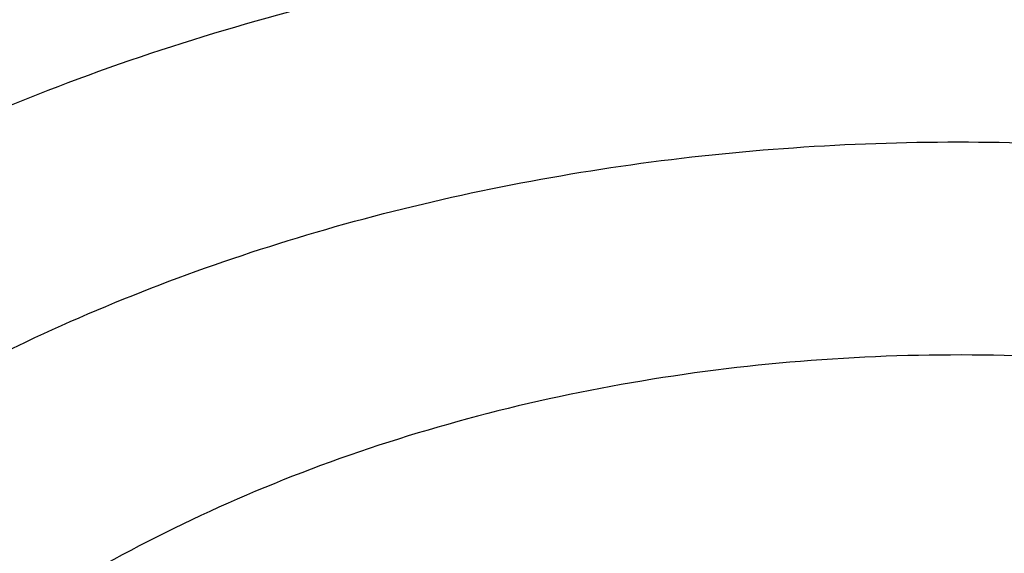
# Model space of a CAD drawing. Units: inches. Extents: x 7.1 to 14.8, y 1.1 to 17.4.
# Drawn here: x 11.1 to 11.1, y 12.5 to 12.5 of the extents above; entities that cross this region are included whole.
import ezdxf

# ---------------------------------------------------------------- set-up
doc = ezdxf.new("R2010")
doc.units = ezdxf.units.IN
doc.header["$LTSCALE"] = 1.21
doc.header["$MEASUREMENT"] = 0
doc.layers.get('0').update_dxf_attribs({"linetype": 'CONTINUOUS'})

msp = doc.modelspace()

# ---------------------------------------------------------------- linework, layer by layer
at = {"color": 9, "linetype": 'CONTINUOUS'}
for points, knots in [([(8.9376923428, 12.4188187683), (8.9376923428, 12.4342468215), (8.9384073521, 12.4651241805), (8.9416225372, 12.5113782556), (8.946977577, 12.5575336016), (8.9544662737, 12.6035392316), (8.9640805645, 12.6493459656), (8.9758100618, 12.694904391), (8.989641663, 12.740165661), (9.0055607735, 12.7850809807), (9.0235495728, 12.8296024093), (9.0435889381, 12.8736817904), (9.0656572271, 12.9172728308), (9.0979149315, 12.9749671043), (9.1432958188, 13.0456610947), (9.2051470724, 13.1273398707), (9.2744068508, 13.2059647679), (9.3507727913, 13.2811993489), (9.4339162599, 13.3527272979), (9.5234799971, 13.4202464918), (9.619080395, 13.4834720264), (9.7203086383, 13.5421367966), (9.8267323318, 13.5959927538), (9.9378971695, 13.6448119361), (10.0533287591, 13.6883874906), (10.1725345517, 13.7265346361), (10.2950059058, 13.7590914755), (10.4202202249, 13.7859197377), (10.5476431706, 13.8069054128), (10.6767309365, 13.8219592755), (10.8069325721, 13.8310172945), (10.937692343, 13.8340409266), (11.0684521128, 13.8310172952), (11.1986537513, 13.8219592729), (11.3277415077, 13.8069054212), (11.4551644876, 13.7859197115), (11.5803786724, 13.7590915551), (11.7028506013, 13.7265343834), (11.8220537676, 13.6883884188), (11.8996127285, 13.6591095771), (11.9376923428, 13.6435636397)], [0, 0, 0, 0, 0.0124254686, 0.0248642204, 0.0373294429, 0.0498341213, 0.0623909559, 0.0750122652, 0.0877099038, 0.1004951995, 0.1133788621, 0.1263709621, 0.1394808405, 0.1527171104, 0.179594068, 0.2070603752, 0.2351559085, 0.2639075246, 0.2933294413, 0.3234238442, 0.3541816457, 0.3855833377, 0.4175998966, 0.4501937073, 0.4833194897, 0.5169252127, 0.5509529957, 0.5853399882, 0.6200192311, 0.6549204998, 0.6899711335, 0.7250968536, 0.7602225736, 0.7952732076, 0.8301744754, 0.8648537223, 0.8992406982, 0.9332685395, 0.966874108, 1, 1, 1, 1]), ([(9.9755989045, 11.1840087467), (9.9217721005, 11.2059834474), (9.8427996447, 11.2418862224), (9.7415703574, 11.2958476183), (9.66903076, 11.3386171085), (9.5995411868, 11.3838546054), (9.5119352342, 11.4467714928), (9.4302106634, 11.514652325), (9.3553269076, 11.5872183858), (9.3034416804, 11.6430589236), (9.2554908039, 11.7006372138), (9.2115886848, 11.7598173333), (9.1718428546, 11.8204571246), (9.1363504027, 11.8824113003), (9.1051985151, 11.9455309459), (9.0784640506, 12.0096640407), (9.0562133228, 12.0746556967), (9.038501817, 12.1403485052), (9.0253739266, 12.2065829062), (9.0168627223, 12.2731976138), (9.0129896649, 12.3400300807), (9.0137645206, 12.4069170361), (9.0191853174, 12.4736950282), (9.0292383545, 12.5402009747), (9.0438982937, 12.6062726994), (9.0631283321, 12.6717494302), (9.0868803705, 12.736472268), (9.115095245, 12.8002846087), (9.1477030799, 12.8630324976), (9.1846234872, 12.9245649009), (9.2257660678, 12.9847342029), (9.2710298048, 13.0433956908), (9.3203066516, 13.1004108384), (9.3917995735, 13.1746779348), (9.4703521902, 13.2444221221), (9.5549935288, 13.3093261843), (9.6223563496, 13.3561487802), (9.6928795234, 13.4005737599), (9.7663966877, 13.4424978519), (9.8427300569, 13.4818199785), (9.9216962643, 13.5184462521), (10.0031054938, 13.5522889599), (10.0867615357, 13.5832669045), (10.1724651596, 13.6113063913), (10.2896569805, 13.6448176736), (10.409595993, 13.6719987425), (10.5315501487, 13.6928381648), (10.6554409719, 13.70950968), (10.7805612917, 13.7196630662), (10.9062156279, 13.7232973732), (11.0320211841, 13.7225700447), (11.1575431793, 13.7153099424), (11.2820885211, 13.7015175967), (11.4049882137, 13.6835022596), (11.5261155633, 13.6591048619), (11.6447509325, 13.628332316), (11.7600687757, 13.5937952988), (11.8446363722, 13.5631614072), (11.899785781, 13.5406467553)], [0, 0, 0, 0, 0.0335615907, 0.0500041051, 0.066205049, 0.0821560971, 0.0978512671, 0.1284518469, 0.1433660279, 0.1580237828, 0.172431525, 0.1865984766, 0.2005367144, 0.2142611749, 0.2277896098, 0.2411424793, 0.2543427811, 0.2674158099, 0.2803888461, 0.2932907763, 0.3061516561, 0.3190022251, 0.331873396, 0.3447957361, 0.3577989633, 0.3709114759, 0.3841599319, 0.3975688906, 0.411160526, 0.4249544099, 0.4389673643, 0.4532133773, 0.4677035732, 0.4824462299, 0.512698709, 0.5282210133, 0.5440020131, 0.5600371312, 0.5763196118, 0.5928406719, 0.6095896548, 0.6265541819, 0.6437203032, 0.6610726454, 0.6785945583, 0.7140690914, 0.7319891986, 0.7500023645, 0.7862182596, 0.8043835013, 0.822556038, 0.8588300587, 0.8768936773, 0.8948781223, 0.9305213683, 0.9481465511, 0.9656137511, 1, 1, 1, 1]), ([(11.899785781, 13.5406467553), (11.9440557389, 13.5225736207), (12.0304926385, 13.483997547), (12.1544411315, 13.4182681788), (12.2705455159, 13.3456904973), (12.3780496044, 13.2667264543), (12.4762533873, 13.1818826035), (12.5503382579, 13.106181145), (12.6042108762, 13.0432144804), (12.6416344786, 12.9952096124), (12.6762955165, 12.9461756306), (12.7081382162, 12.8961908703), (12.7371099624, 12.8453362823), (12.7631633039, 12.7936942004), (12.7862554143, 12.7413483954), (12.8063479719, 12.688383761), (12.8234076749, 12.634886429), (12.8374063617, 12.5809435735), (12.8483205925, 12.5266431361), (12.8561320124, 12.4720737986), (12.8608277821, 12.417324831), (12.8623999939, 12.3624858119), (12.860845795, 12.307646534), (12.8561680107, 12.2528967904), (12.8483745145, 12.1983261615), (12.8374781149, 12.1440239203), (12.8234971432, 12.090078751), (12.8064550058, 12.0365786003), (12.7863798331, 11.9836106491), (12.7633049049, 11.931261033), (12.7372685122, 11.8796146536), (12.7083134511, 11.8287552911), (12.6764871507, 11.778765285), (12.6418421995, 11.7297255954), (12.6044343417, 11.6817145688), (12.5505823968, 11.6187390663), (12.476522287, 11.5430253673), (12.3783463242, 11.458165356), (12.2708677698, 11.3791835204), (12.1547881089, 11.3065870669), (12.0308565455, 11.2408356474), (11.8998735203, 11.1823482012), (11.7626837705, 11.1314979865), (11.6201720576, 11.0886096692), (11.4732578372, 11.0539578574), (11.3228869453, 11.0277645956), (11.1700359657, 11.0101978327), (11.0672623243, 11.0043204275), (11.0157207221, 11.0028413498)], [0, 0, 0, 0, 0.0347023018, 0.0686343274, 0.1017405382, 0.1339825723, 0.1653424729, 0.1958245304, 0.2107480344, 0.2254648543, 0.2399825387, 0.2543102635, 0.2684588198, 0.2824406077, 0.2962695766, 0.3099611404, 0.323532089, 0.3370004596, 0.3503853701, 0.3637068428, 0.3769856049, 0.3902428598, 0.4035000528, 0.4167786299, 0.4300997965, 0.4434842833, 0.4569521171, 0.4705224218, 0.4842132412, 0.4980413727, 0.5120222384, 0.5261697967, 0.5404964565, 0.5550130182, 0.5697286673, 0.5846509618, 0.6151305189, 0.6464878733, 0.6787273785, 0.7118311272, 0.7457610269, 0.7804610439, 0.8158594904, 0.8518712312, 0.8883999108, 0.9253400763, 0.9625792539, 1, 1, 1, 1]), ([(12.2031663918, 12.2119297383), (12.2050824146, 12.2273565082), (12.207792112, 12.2583327676), (12.2084431083, 12.3049594294), (12.2056730733, 12.3515492015), (12.1994894399, 12.3979718359), (12.1899098045, 12.4441017778), (12.1769610776, 12.4898134757), (12.1606795038, 12.5349831706), (12.1411105087, 12.5794889365), (12.118308304, 12.623211068), (12.0923356932, 12.6660322866), (12.0632636628, 12.7078381429), (12.0311717989, 12.7485166481), (11.9961456765, 12.7879608007), (11.9452088312, 12.8392203644), (11.889151501, 12.8870870935), (11.8287209056, 12.9313336654), (11.7640391017, 12.9740299648), (11.6953134791, 13.0126968967), (11.6232155967, 13.0472475467), (11.5476567226, 13.0795519968), (11.4691902254, 13.107403508), (11.3884184766, 13.130776031), (11.3052879373, 13.1513475756), (11.2204169901, 13.1672119616), (11.1343616316, 13.1783642653), (11.0472595656, 13.186383952), (10.9815337623, 13.1887877801), (10.9376923428, 13.1887877808)], [0, 0, 0, 0, 0.0259922372, 0.0519364827, 0.0779022824, 0.1039587782, 0.1301734296, 0.1566108087, 0.1833315182, 0.2103912645, 0.2378401261, 0.2657220061, 0.2940742653, 0.3229275192, 0.3523055721, 0.3822254945, 0.4437057264, 0.4752892836, 0.5074199747, 0.5732490738, 0.6069241597, 0.641066406, 0.7106123324, 0.7459593848, 0.7816321844, 0.8537712996, 0.8901606268, 0.926695752, 1, 1, 1, 1]), ([(12.2014499615, 12.1981102834), (12.2033633869, 12.2135161297), (12.206069412, 12.2444503756), (12.2067195294, 12.2910137972), (12.2039532554, 12.3375403792), (12.1977780127, 12.3839000505), (12.1882113739, 12.4299674263), (12.1752802129, 12.4756171255), (12.1590207253, 12.520725557), (12.1394782749, 12.5651709601), (12.116707, 12.6088337917), (12.0907696188, 12.6515969323), (12.0617370217, 12.6933460878), (12.0296886866, 12.7339694214), (11.9947100727, 12.7733600766), (11.9438423162, 12.8245501179), (11.8878610194, 12.8723519262), (11.8275123884, 12.9165384875), (11.7629183148, 12.9591768789), (11.6942859068, 12.9977913677), (11.6222858126, 13.0322951576), (11.5468294205, 13.0645557941), (11.4684693489, 13.092369531), (11.387807152, 13.1157103545), (11.3047893638, 13.1362539985), (11.220033528, 13.1520968682), (11.1340948873, 13.1632340462), (11.0471109586, 13.1712428563), (10.9814742998, 13.1736434237), (10.9376923428, 13.1736434237)], [0, 0, 0, 0, 0.0259922375, 0.0519364832, 0.0779022829, 0.1039587788, 0.1301734302, 0.1566108092, 0.1833315185, 0.2103912647, 0.2378401261, 0.2657220058, 0.2940742648, 0.3229275185, 0.3523055712, 0.3822254934, 0.4437057249, 0.475289282, 0.507419973, 0.573249072, 0.6069241579, 0.6410664043, 0.7106123308, 0.7459593833, 0.7816321831, 0.8537712987, 0.8901606261, 0.9266957516, 1, 1, 1, 1]), ([(10.6735051132, 12.647687497), (10.7049139477, 12.6568869447), (10.7530931434, 12.6681031242), (10.8184306689, 12.6779460874), (10.8683243989, 12.6828106972), (10.9185831938, 12.6850921147), (10.9689441648, 12.6847790264), (11.0191391182, 12.6818728797), (11.0689020236, 12.6763890884), (11.1179688194, 12.6683566014), (11.166079252, 12.6578178316), (11.212978148, 12.6448283803), (11.2584167821, 12.6294567312), (11.3021542156, 12.6117838158), (11.3439583961, 12.5919026725), (11.3836078847, 12.569917457), (11.4208909796, 12.5459445044), (11.4500067949, 12.524278208), (11.4719026595, 12.5060623006), (11.4925797798, 12.4875301672), (11.5166358904, 12.4633949083), (11.5426115964, 12.432816449), (11.565371613, 12.4009664501), (11.5847903876, 12.3680133158), (11.6007604632, 12.3341311887), (11.6131918325, 12.2995008265), (11.6220133593, 12.264308614), (11.6271737795, 12.2287457146), (11.6286427701, 12.1930067484), (11.6264116097, 12.1572879854), (11.6204936104, 12.1217858005), (11.6109230079, 12.0866932972), (11.597757085, 12.0522042577), (11.5867447297, 12.0299635684), (11.5806962454, 12.0190188437)], [0, 0, 0, 0, 0.0708596372, 0.1068243341, 0.1430165998, 0.179341852, 0.2157038392, 0.2520057774, 0.2881516992, 0.3240477309, 0.3596034085, 0.3947330036, 0.4293568779, 0.4634028688, 0.4968077087, 0.5295184773, 0.561494079, 0.592706727, 0.6080248017, 0.6231485656, 0.6528123842, 0.6817238156, 0.7099216005, 0.7374632413, 0.7644248769, 0.7909003596, 0.8169993815, 0.8428445787, 0.8685676724, 0.8943048622, 0.9201918268, 0.9463587721, 0.9729259529, 1, 1, 1, 1]), ([(10.6914433819, 12.5527765854), (10.7012115396, 12.5556432847), (10.7209430507, 12.5610255541), (10.7610553513, 12.5703866582), (10.8122515702, 12.5794238875), (10.8746682968, 12.5859536393), (10.9271816692, 12.5877778145), (10.9692591235, 12.5870467564), (11.01118499, 12.5848613736), (11.0631337545, 12.5794253834), (11.1243512395, 12.5686093077), (11.1741083097, 12.5560532886), (11.2127756934, 12.5439403592), (11.2501657844, 12.5306422036), (11.2863248928, 12.5153589964), (11.3209843914, 12.4981106701), (11.3539355137, 12.4799418818), (11.3852039346, 12.4599638708), (11.4144908226, 12.4382298171), (11.4417781684, 12.4158821013), (11.4729739298, 12.3862438954), (11.5003966218, 12.3540167663), (11.5195150355, 12.3271848192), (11.5323359686, 12.306753402), (11.5437246707, 12.2858996531), (11.5536532712, 12.2646729703), (11.5620956226, 12.2431240837), (11.569031883, 12.2213056118), (11.5744464948, 12.1992707995), (11.5783231309, 12.1770724744), (11.5806520339, 12.1547650166), (11.5814295286, 12.1324030415), (11.5806527746, 12.1100410037), (11.5783229482, 12.0877335965), (11.574445598, 12.0655354346), (11.5690321201, 12.0435003979), (11.5620963274, 12.0216817323), (11.5536527459, 12.0001332816), (11.5437240693, 11.9789066664), (11.5323364935, 11.9580524088), (11.5195151376, 11.9376209245), (11.5003963085, 11.9107906959), (11.4786425494, 11.8852242769), (11.4545839833, 11.8610902547), (11.4284336075, 11.8374177383), (11.3926977899, 11.8096269656), (11.3458262908, 11.7796885421), (11.29505833, 11.7531401384), (11.2501694837, 11.7341587003), (11.2127809496, 11.7208569207), (11.1936227503, 11.7148599754), (11.1839413037, 11.7120300433)], [0, 0, 0, 0, 0.0175736067, 0.0352960403, 0.0710927519, 0.1072336671, 0.1435485498, 0.1617196908, 0.1798689815, 0.2160096378, 0.2518061294, 0.2870968905, 0.304508612, 0.3217396484, 0.355590379, 0.3721896367, 0.3885537227, 0.4205322002, 0.4361419925, 0.4514914273, 0.4813986939, 0.5102894583, 0.5243794432, 0.5382453734, 0.5519032046, 0.5653715399, 0.5786715848, 0.5918272812, 0.6048646585, 0.6178114423, 0.6306970347, 0.6435517839, 0.6564065192, 0.6692921248, 0.682238941, 0.6952762702, 0.7084319311, 0.7217320566, 0.7352004103, 0.7488581416, 0.7627240845, 0.7768141946, 0.8057048454, 0.8205337631, 0.8356219979, 0.8665721825, 0.898551353, 0.9315070366, 0.965356049, 0.9825878853, 1, 1, 1, 1]), ([(11.1839413037, 11.7120300433), (11.174173146, 11.7091633441), (11.1544416349, 11.7037810746), (11.1143293343, 11.6944199706), (11.0631331153, 11.6853827412), (11.0007163888, 11.6788529895), (10.9482030164, 11.6770288142), (10.9061255621, 11.6777598723), (10.8641996956, 11.6799452552), (10.8122509311, 11.6853812453), (10.751033446, 11.696197321), (10.7012763759, 11.7087533401), (10.6626089921, 11.7208662696), (10.6252189011, 11.7341644252), (10.5890597927, 11.7494476324), (10.5544002941, 11.7666959587), (10.5214491718, 11.7848647469), (10.490180751, 11.8048427579), (10.460893863, 11.8265768116), (10.4336065171, 11.8489245274), (10.4024107558, 11.8785627334), (10.3749880637, 11.9107898625), (10.35586965, 11.9376218095), (10.343048717, 11.9580532267), (10.3316600149, 11.9789069756), (10.3217314143, 12.0001336585), (10.313289063, 12.0216825451), (10.3063528026, 12.0435010169), (10.3009381908, 12.0655358293), (10.2970615546, 12.0877341543), (10.2947326516, 12.1100416121), (10.293955157, 12.1324035872), (10.2947319109, 12.1547656251), (10.2970617374, 12.1770730322), (10.3009390876, 12.1992711942), (10.3063525654, 12.2213062308), (10.3132883582, 12.2431248964), (10.3217319397, 12.2646733471), (10.3316606162, 12.2858999624), (10.3430481921, 12.30675422), (10.355869548, 12.3271857042), (10.374988377, 12.3540159328), (10.3967421361, 12.3795823518), (10.4208007023, 12.4037163741), (10.4469510781, 12.4273888905), (10.4826868956, 12.4551796631), (10.5295583948, 12.4851180867), (10.5803263555, 12.5116664903), (10.6252152018, 12.5306479284), (10.662603736, 12.543949708), (10.6817619352, 12.5499466533), (10.6914433819, 12.5527765854)], [0, 0, 0, 0, 0.0175736067, 0.0352960403, 0.0710927519, 0.1072336671, 0.1435485498, 0.1617196908, 0.1798689815, 0.2160096378, 0.2518061294, 0.2870968905, 0.304508612, 0.3217396484, 0.355590379, 0.3721896367, 0.3885537227, 0.4205322002, 0.4361419925, 0.4514914273, 0.4813986939, 0.5102894583, 0.5243794432, 0.5382453734, 0.5519032046, 0.5653715399, 0.5786715848, 0.5918272812, 0.6048646585, 0.6178114423, 0.6306970347, 0.6435517839, 0.6564065192, 0.6692921248, 0.682238941, 0.6952762702, 0.7084319311, 0.7217320566, 0.7352004103, 0.7488581416, 0.7627240845, 0.7768141946, 0.8057048454, 0.8205337631, 0.8356219979, 0.8665721825, 0.898551353, 0.9315070366, 0.965356049, 0.9825878853, 1, 1, 1, 1]), ([(11.1659997482, 12.5180711127), (11.1580172312, 12.5204091378), (11.1456853401, 12.5230284771), (11.1289659723, 12.524777429), (11.1120031071, 12.5253655134), (11.0950563262, 12.5241965019), (11.0785000996, 12.521271377), (11.0664862697, 12.5182396041), (11.0549486694, 12.5143911996), (11.0439965281, 12.5097622975), (11.0337347529, 12.504396496), (11.0242614393, 12.4983440878), (11.0156674839, 12.4916616219), (11.0080358147, 12.4844113671), (11.0014408751, 12.4766608605), (10.9959481392, 12.4684825767), (10.9916135749, 12.4599537596), (10.9884828267, 12.4511563541), (10.9865901009, 12.4421767374), (10.9859567627, 12.4331049518), (10.9865901009, 12.4240331661), (10.9884828268, 12.4150535495), (10.9916135752, 12.4062561439), (10.9959481386, 12.3977273269), (11.0014408787, 12.3895490432), (11.008035803, 12.3817985372), (11.015667527, 12.3745482752), (11.0242612807, 12.3678658603), (11.0337353608, 12.3618131755), (11.0475855691, 12.3545706422), (11.0587659581, 12.3503910643), (11.0664556991, 12.3481387913)], [0, 0, 0, 0, 0.0710646263, 0.107216687, 0.1435439318, 0.2159794756, 0.251787851, 0.2870903447, 0.3217382671, 0.3556003119, 0.3885671807, 0.4205563458, 0.4515168886, 0.481434242, 0.5103345064, 0.5382877815, 0.5654096934, 0.5918600863, 0.6178378387, 0.643571302, 0.6693047653, 0.6952825178, 0.7217329106, 0.7488548225, 0.7768080982, 0.805708358, 0.8356257314, 0.8665861976, 0.8985756073, 0.9315418231, 1, 1, 1, 1]), ([(11.02462044, 12.5157256564), (11.0199545569, 12.5130046833), (11.0111086494, 12.5071629476), (10.9992859696, 12.4970541662), (10.9893783076, 12.4859387781), (10.9827958991, 12.4758787009), (10.9786926372, 12.4675365659), (10.9762133643, 12.4612104828), (10.9743153936, 12.4547832072), (10.9730063846, 12.4482814911), (10.9722926438, 12.4417327292), (10.9721771092, 12.4351646798), (10.9726602988, 12.428605173), (10.9737402944, 12.4220820591), (10.975411876, 12.4156227862), (10.9776680078, 12.4092546832), (10.9804987438, 12.403003941), (10.9850672439, 12.3947801563), (10.9922067127, 12.3849144279), (11.0027218147, 12.3740908625), (11.0150962071, 12.3643234141), (11.0291211974, 12.3557665194), (11.0418925, 12.3498070517), (11.0527034601, 12.3457386155), (11.0582942162, 12.3439516094), (11.0611292555, 12.3431233051)], [0, 0, 0, 0, 0.0682617655, 0.1336068278, 0.1960542172, 0.2558301315, 0.2848713964, 0.3134298845, 0.3415932553, 0.3694597882, 0.3971357324, 0.4247327624, 0.4523648523, 0.4801449261, 0.5081816629, 0.5365767583, 0.565422108, 0.594798308, 0.6553574117, 0.718680717, 0.7849286558, 0.8540614608, 0.9258622682, 0.9626728687, 1, 1, 1, 1]), ([(11.0611292555, 12.3431233051), (11.0650973138, 12.3419582312), (11.0731716568, 12.3398925888), (11.0855226116, 12.3375793303), (11.0981156674, 12.3360474083), (11.1150916483, 12.3350658157), (11.136305622, 12.3358314248), (11.157130619, 12.3392380407), (11.1731633809, 12.3435265459), (11.18833064, 12.3487113281), (11.2026084157, 12.3553280977), (11.2156298953, 12.3633455185), (11.224495207, 12.3698669384), (11.232510913, 12.3769211321), (11.2396140826, 12.384454422), (11.2457475252, 12.3924088435), (11.2508612663, 12.4007230232), (11.2549127359, 12.4093321388), (11.2578673008, 12.4181681718), (11.2596989701, 12.4271601513), (11.2603912143, 12.4362347294), (11.2599376434, 12.4453171356), (11.2583424506, 12.4543324511), (11.2556201042, 12.4632069405), (11.2517947118, 12.4718690613), (11.2468991055, 12.4802502011), (11.2409745208, 12.4882846644), (11.2340683531, 12.4959111303), (11.2234739512, 12.5055970793), (11.2144449185, 12.5118544976), (11.2080715132, 12.5155874655)], [0, 0, 0, 0, 0.0355789379, 0.0716374443, 0.1080354834, 0.1446395024, 0.2178483661, 0.2901548407, 0.3256492065, 0.3605278678, 0.4279805714, 0.4604400803, 0.4919687355, 0.5225455278, 0.5521788101, 0.5809088688, 0.6088096765, 0.6359892337, 0.6625878435, 0.6887739277, 0.7147371411, 0.7406790884, 0.7668025337, 0.7933004476, 0.8203463168, 0.8480867285, 0.8766366391, 0.9060771871, 0.9364556491, 1, 1, 1, 1]), ([(11.1628794071, 12.5069787185), (11.1554615451, 12.50915136), (11.1440043577, 12.5115925698), (11.1284711736, 12.5132408662), (11.1166339137, 12.513675755), (11.1047929827, 12.5132966825), (11.0892412324, 12.5117208431), (11.0740569656, 12.5085634089), (11.0595987598, 12.5038287747), (11.0493723164, 12.4995836585), (11.0397747429, 12.4946560921), (11.0308954706, 12.4890912228), (11.0228184618, 12.4829402519), (11.0156202201, 12.4762595732), (11.0093696416, 12.4691104214), (11.0041275188, 12.4615585062), (10.999946098, 12.4536738526), (10.9968684146, 12.4455307182), (10.9949273437, 12.4372074085), (10.9941442788, 12.4287856968), (10.9945280021, 12.4203495247), (10.9960741621, 12.4119831631), (10.9987655579, 12.403769286), (11.0025731486, 12.3957874842), (11.0074573206, 12.3881134658), (11.0133688659, 12.3808187306), (11.0202498969, 12.3739704533), (11.0280339199, 12.3676314763), (11.0366481045, 12.361859476), (11.049287998, 12.3549036432), (11.0595304296, 12.3508333214), (11.0665891955, 12.3486079346)], [0, 0, 0, 0, 0.0711287916, 0.1073111392, 0.1436721247, 0.1800386036, 0.2162395044, 0.2874358113, 0.3221703019, 0.3561340688, 0.389217634, 0.4213372124, 0.4524393983, 0.4825058374, 0.5115574602, 0.5396578179, 0.5669148149, 0.5934798538, 0.6195434144, 0.6453264664, 0.6710678844, 0.6970092488, 0.7233792462, 0.7503800071, 0.7781770576, 0.8068934528, 0.8366078407, 0.8673552838, 0.8991308011, 0.9318917637, 1, 1, 1, 1]), ([(11.1628796453, 12.5069795652), (11.1700871253, 12.5048677871), (11.1805663828, 12.500950051), (11.1935484908, 12.4941615819), (11.2024282393, 12.4884886209), (11.2091984896, 12.4832241364), (11.2141524881, 12.478739255), (11.2187107385, 12.4741670713), (11.2238184617, 12.4681643931), (11.2289665673, 12.4604990786), (11.2330294368, 12.4525048892), (11.235963912, 12.4442590425), (11.2377380216, 12.4358423839), (11.2383316944, 12.4273393313), (11.2377380725, 12.4188362718), (11.2359639584, 12.4104196079), (11.2330294558, 12.4021737653), (11.2289665592, 12.3941795861), (11.2238184421, 12.3865142838), (11.2187107478, 12.380511593), (11.2141525115, 12.3759394029), (11.2091985642, 12.3714544934), (11.202428158, 12.3661899531), (11.1935490786, 12.3605172908), (11.183930524, 12.3554878279), (11.1736650247, 12.3511491578), (11.1628507482, 12.3475420073), (11.1515901118, 12.3447002736), (11.1360718419, 12.3419585114), (11.120187487, 12.3408628025), (11.1042880903, 12.3414140504), (11.0886168992, 12.3430533208), (11.0770581332, 12.3455084539), (11.0695760402, 12.3476999082)], [0, 0, 0, 0, 0.0684571382, 0.1014224279, 0.1334113024, 0.1643711645, 0.1794640804, 0.1942977811, 0.2231974653, 0.2511501575, 0.2782715152, 0.3047213824, 0.3306986299, 0.3564315977, 0.3821645684, 0.408141829, 0.4345917162, 0.4617130876, 0.4896657762, 0.5185654258, 0.5333991087, 0.5484919816, 0.579451935, 0.611440507, 0.6444067473, 0.6782681183, 0.7129153324, 0.7482171037, 0.7840247773, 0.8564588958, 0.8927854932, 0.9289365802, 1, 1, 1, 1]), ([(11.0749028947, 12.3527169531), (11.0716691379, 12.353657238), (11.065344551, 12.3557640842), (11.0562534857, 12.3596108994), (11.0477369004, 12.3640707377), (11.039873741, 12.3690979283), (11.0327372109, 12.3746448839), (11.0263981379, 12.3806626203), (11.0209232372, 12.387098805), (11.0163623315, 12.393888751), (11.0127636576, 12.4009702469), (11.0101649945, 12.4082748118), (11.0085929016, 12.4157302479), (11.0080660759, 12.4232624992), (11.0085937167, 12.4307945081), (11.0101636428, 12.4382504236), (11.0127636054, 12.4455546926), (11.0163630857, 12.4526357853), (11.0209228121, 12.4594262097), (11.0254472059, 12.4647436522), (11.0294854793, 12.468793368), (11.0338739683, 12.4727659601), (11.0398704482, 12.4774303414), (11.0477367597, 12.4824547214), (11.0592377626, 12.4884680557), (11.0717442874, 12.4931451558), (11.0849032292, 12.496465343), (11.0951778357, 12.4982818046), (11.105653101, 12.4993750301), (11.1162294834, 12.4997399887), (11.1268057325, 12.4993761134), (11.1372818974, 12.4982853522), (11.147555513, 12.496474175), (11.1542627352, 12.4947793499), (11.1575525526, 12.4938087446)], [0, 0, 0, 0, 0.0346501047, 0.0685068684, 0.1014635938, 0.1334469666, 0.1644061525, 0.1943232711, 0.2232205404, 0.2511712608, 0.2782903002, 0.3047379213, 0.3307134426, 0.3564444642, 0.3821756224, 0.4081507306, 0.4345986279, 0.4617182986, 0.4896685599, 0.5185659256, 0.5333988768, 0.5484908831, 0.5794477502, 0.6114343692, 0.6443985854, 0.7128490536, 0.7481482219, 0.7839531267, 0.820103099, 0.8564267928, 0.892750996, 0.9289006629, 0.9647086521, 1, 1, 1, 1]), ([(11.1575525526, 12.4938087446), (11.1607863094, 12.4928684598), (11.1671108962, 12.4907616136), (11.1762019616, 12.4869147983), (11.1847185468, 12.4824549601), (11.1925817063, 12.4774277694), (11.1997182364, 12.4718808138), (11.2060573094, 12.4658630774), (11.2115322101, 12.4594268927), (11.2160931157, 12.4526369467), (11.2196917897, 12.4455554508), (11.2222904527, 12.438250886), (11.2238625456, 12.4307954499), (11.2243893714, 12.4232631985), (11.2238617305, 12.4157311896), (11.2222918044, 12.4082752742), (11.2196918418, 12.4009710051), (11.2160923616, 12.3938899125), (11.2115326352, 12.387099488), (11.2070082414, 12.3817820455), (11.202969968, 12.3777323298), (11.198581479, 12.3737597376), (11.192584999, 12.3690953564), (11.1847186876, 12.3640709763), (11.1732176847, 12.3580576421), (11.1607111598, 12.353380542), (11.147552218, 12.3500603547), (11.1372776116, 12.3482438932), (11.1268023463, 12.3471506677), (11.1162259638, 12.346785709), (11.1056497148, 12.3471495843), (11.0951735499, 12.3482403455), (11.0848999342, 12.3500515227), (11.0781927121, 12.3517463479), (11.0749028947, 12.3527169531)], [0, 0, 0, 0, 0.0346501047, 0.0685068684, 0.1014635938, 0.1334469666, 0.1644061525, 0.1943232711, 0.2232205404, 0.2511712608, 0.2782903002, 0.3047379213, 0.3307134426, 0.3564444642, 0.3821756224, 0.4081507306, 0.4345986279, 0.4617182986, 0.4896685599, 0.5185659256, 0.5333988768, 0.5484908831, 0.5794477502, 0.6114343692, 0.6443985854, 0.7128490536, 0.7481482219, 0.7839531267, 0.820103099, 0.8564267928, 0.892750996, 0.9289006629, 0.9647086521, 1, 1, 1, 1])]:
    msp.add_open_spline(points, degree=3, knots=knots, dxfattribs=at)
at = {"color": 7, "linetype": 'CONTINUOUS'}
for points, knots in [([(9.061178353, 12.4302921451), (9.0622266376, 12.444416905), (9.0649638626, 12.4726607769), (9.0709730267, 12.5148664135), (9.0788843739, 12.5569150213), (9.0886889941, 12.5987625839), (9.1003772914, 12.6403665079), (9.1139367365, 12.6816843392), (9.1293536036, 12.7226738556), (9.1466118553, 12.7632932863), (9.1656936959, 12.8035013131), (9.1865795646, 12.8432567536), (9.2092481211, 12.8825198795), (9.2419858305, 12.934425536), (9.2873370142, 12.9978890621), (9.3377606865, 13.058501143), (9.381266004, 13.1055521264), (9.4273854554, 13.1521166401), (9.4889694443, 13.2083004769), (9.5683332922, 13.2718789596), (9.6532565364, 13.3317438308), (9.7433914767, 13.3876524003), (9.8383725205, 13.4393805465), (9.9378139069, 13.4867199636), (10.0413121556, 13.5294800476), (10.1484473714, 13.5674884158), (10.2587849339, 13.6005917313), (10.3718772416, 13.6286563475), (10.487265474, 13.6515688822), (10.6044814805, 13.6692367298), (10.7230496416, 13.6815884427), (10.8424888335, 13.6885740626), (10.962314359, 13.6901653392), (11.0820399934, 13.6863558311), (11.2011797424, 13.6771609902), (11.3192506921, 13.6626178568), (11.4357717009, 13.6427858428), (11.5502775377, 13.6177428708), (11.6986368773, 13.5778119898), (11.8070174435, 13.5400320166), (11.8772404984, 13.5113635745)], [0, 0, 0, 0, 0.0123878312, 0.0248086324, 0.0372745482, 0.0497973954, 0.0623886131, 0.075059167, 0.0878195124, 0.1006795157, 0.1136484167, 0.1267347876, 0.1399464944, 0.1532906989, 0.1803966688, 0.2080999574, 0.2221876025, 0.2364348756, 0.2654113668, 0.2950405707, 0.3253187089, 0.3562320289, 0.3877575756, 0.4198640249, 0.4525125259, 0.4856575105, 0.519247537, 0.5532260596, 0.5875322507, 0.6221017283, 0.6568673501, 0.691759922, 0.72670895, 0.7616433706, 0.796492257, 0.8311855713, 0.8656548706, 0.8998340372, 0.9336601405, 1, 1, 1, 1]), ([(12.7998970437, 12.3664814605), (12.7998970937, 12.388031506), (12.7983967749, 12.4311982663), (12.7916542354, 12.4957523938), (12.7804355646, 12.5599940306), (12.7647690684, 12.6237625234), (12.7446940095, 12.6869039488), (12.720260503, 12.7492649098), (12.6915293102, 12.8106947534), (12.6585714794, 12.8710453729), (12.6214680891, 12.9301716713), (12.5803100322, 12.9879317399), (12.5351975494, 13.0441873158), (12.4862408156, 13.0988033517), (12.4335565817, 13.1516509417), (12.3578843426, 13.2201561024), (12.2758073968, 13.2839784866), (12.1882420433, 13.3428821022), (12.1190038123, 13.3850821784), (12.0469275747, 13.4248264345), (11.9721835192, 13.4620221851), (11.8949521503, 13.4965797921), (11.8154194031, 13.5284165199), (11.7337747149, 13.5574566277), (11.6218755872, 13.5925070798), (11.5070745252, 13.6214784455), (11.390088985, 13.6443562012), (11.270949735, 13.6632621675), (11.1200725744, 13.6790492029), (10.9376923409, 13.6853689714), (10.7553121073, 13.6790492027), (10.6044349465, 13.6632621669), (10.4852956972, 13.6443562007), (10.3683101576, 13.6214784448), (10.2535090962, 13.5925070793), (10.1416099683, 13.557456627), (10.0599652804, 13.528416519), (9.9804325335, 13.4965797914), (9.9032011652, 13.4620221844), (9.8284571099, 13.424826434), (9.7563808725, 13.385082178), (9.6871426416, 13.3428821018), (9.5995772884, 13.2839784863), (9.5175003427, 13.2201561021), (9.4418281038, 13.1516509417), (9.38914387, 13.0988033517), (9.3401871362, 13.0441873158), (9.2950746534, 12.9879317399), (9.2539165965, 12.9301716713), (9.2168132062, 12.8710453729), (9.1838553753, 12.8106947534), (9.1551241826, 12.7492649097), (9.1306906761, 12.6869039487), (9.1106156172, 12.6237625232), (9.0949491209, 12.5599940303), (9.0837304502, 12.4957523935), (9.0769879106, 12.4311982661), (9.0754875919, 12.3880315058), (9.0754876419, 12.3664814604)], [0, 0, 0, 0, 0.0128539694, 0.0257387929, 0.0386848114, 0.0517213503, 0.0648762709, 0.0781755732, 0.0916430444, 0.1053000136, 0.1191651504, 0.1332543355, 0.1475806035, 0.1621541303, 0.1769822507, 0.1920695488, 0.2230179415, 0.2388842184, 0.2550025985, 0.2713656266, 0.2879638831, 0.3047861206, 0.3218194169, 0.3390493346, 0.3564600596, 0.3917486818, 0.4095953594, 0.4275487214, 0.4636872518, 0.5000000003, 0.536312749, 0.5724512795, 0.5904046413, 0.6082513186, 0.643539941, 0.6609506658, 0.6781805837, 0.6952138798, 0.7120361171, 0.7286343737, 0.7449974017, 0.7611157816, 0.7769820587, 0.8079304512, 0.8230177494, 0.8378458697, 0.8524193965, 0.8667456645, 0.8808348496, 0.8946999864, 0.9083569556, 0.9218244268, 0.9351237291, 0.9482786497, 0.9613151886, 0.9742612071, 0.9871460307, 1, 1, 1, 1]), ([(10.8400685693, 11.1005916629), (10.7817893694, 11.1028701454), (10.6945929282, 11.1093429336), (10.579303413, 11.1241102055), (10.4657593548, 11.1428068344), (10.3540524567, 11.1674700604), (10.2448755822, 11.1980895434), (10.1650187112, 11.2237953066), (10.0870622864, 11.2522693411), (10.0111960957, 11.2834424286), (9.9376070431, 11.3172381379), (9.8664759559, 11.3535737742), (9.7979774899, 11.3923606692), (9.7322809196, 11.433503188), (9.6695446304, 11.4769035784), (9.5907508754, 11.5371020483), (9.5176656221, 11.601852761), (9.4512108523, 11.6708556976), (9.4054495579, 11.7238431767), (9.363459443, 11.7783757492), (9.3253430178, 11.8343218129), (9.2911960197, 11.8915438549), (9.2611040181, 11.9499015737), (9.2351428813, 12.0092513523), (9.2133783406, 12.0694467782), (9.1958658232, 12.1303389172), (9.1826501692, 12.1917766695), (9.1737653912, 12.2536071654), (9.1692344746, 12.3156762127), (9.1690690996, 12.3778287884), (9.173269662, 12.439909589), (9.181825284, 12.5017635645), (9.1947138879, 12.5632364453), (9.2119023487, 12.6241752365), (9.2333466815, 12.6844286674), (9.2589921916, 12.7438476382), (9.2887738498, 12.802285544), (9.3226165646, 12.859598603), (9.3604353914, 12.9156460944), (9.4021360074, 12.9702907955), (9.4476141193, 13.0233985716), (9.4967587858, 13.074841308), (9.5676076279, 13.1416067088), (9.644797315, 13.2039087629), (9.7274215081, 13.2614974446), (9.792901774, 13.3028163754), (9.8611932282, 13.3417845457), (9.9321310963, 13.3783091696), (10.0055402512, 13.4123002692), (10.0812400473, 13.4436746858), (10.159046189, 13.4723561235), (10.2658255993, 13.507071167), (10.3755200066, 13.5359054466), (10.4874226197, 13.5588432145), (10.6015119011, 13.5779497309), (10.7170768696, 13.5909580135), (10.8334535864, 13.5978663773), (10.9503394084, 13.6006908752), (11.0381015218, 13.5981965381), (11.0964434084, 13.5944780366)], [0, 0, 0, 0, 0.0361709461, 0.0541667204, 0.0720724205, 0.1075242249, 0.1250369293, 0.1423807826, 0.1595386454, 0.1764946739, 0.1932344762, 0.2097452648, 0.2260160169, 0.2420376348, 0.2578031007, 0.2733076332, 0.3035171918, 0.3182348337, 0.3326976938, 0.3469142414, 0.3608958798, 0.3746569643, 0.388214772, 0.4015894139, 0.4148036762, 0.4278827873, 0.4408541119, 0.453746773, 0.4665912084, 0.4794186761, 0.4922607249, 0.5051486534, 0.5181129798, 0.5311829442, 0.5443860596, 0.5577477262, 0.5712909218, 0.5850359658, 0.5990003563, 0.6131986748, 0.6276425484, 0.6423406639, 0.6572988282, 0.687995482, 0.7037413229, 0.7197437608, 0.7359959384, 0.7524889073, 0.7692117865, 0.7861519201, 0.8032950337, 0.820625387, 0.8557723137, 0.8735575964, 0.8914555536, 0.9274999823, 0.9456089218, 0.9637443716, 1, 1, 1, 1]), ([(9.1858593851, 12.462797225), (9.1883768914, 12.4830688088), (9.1948401061, 12.523585907), (9.2087175595, 12.5837892563), (9.2267710627, 12.6434447365), (9.2489568474, 12.7024049418), (9.2752218978, 12.7605288702), (9.3055030896, 12.8176760864), (9.3397276572, 12.8737087209), (9.3778132984, 12.9284913308), (9.4196683619, 12.981891378), (9.4651920605, 13.033779516), (9.5142746514, 13.084029972), (9.5667976771, 13.1325209089), (9.622634335, 13.1791346779), (9.6816497729, 13.2237581344), (9.7437014306, 13.2662829337), (9.8086393346, 13.306605763), (9.8763066029, 13.3446287778), (9.9465391557, 13.380259487), (10.0191689141, 13.4134121168), (10.1195272556, 13.454431603), (10.2233919136, 13.4898771576), (10.3300505956, 13.5197184169), (10.4395876452, 13.5460462489), (10.5794889387, 13.5716804835), (10.7215562738, 13.5874298137), (10.8362964043, 13.5941094532), (10.951521392, 13.5968027654), (11.0380320394, 13.5943213519), (11.0955434374, 13.5906610344)], [0, 0, 0, 0, 0.0252971501, 0.0507633371, 0.0764551038, 0.1024253227, 0.1287224891, 0.1553901698, 0.1824665811, 0.2099843346, 0.2379703047, 0.2664456001, 0.2954256305, 0.3249202493, 0.3549339555, 0.3854661378, 0.4165113453, 0.448059568, 0.4800965227, 0.5126039804, 0.5455600661, 0.5789395597, 0.6468404843, 0.6813099535, 0.7160744513, 0.7863254346, 0.8572868894, 0.8929349818, 0.9286338634, 1, 1, 1, 1]), ([(11.0964434084, 13.5944780366), (11.1512514249, 13.5909847713), (11.2331690489, 13.5830339169), (11.3413793745, 13.5669782058), (11.4478426457, 13.5474649678), (11.5525236195, 13.522664155), (11.654839844, 13.4925849789), (11.7541144919, 13.4594678826), (11.8504664842, 13.4213393829), (11.943263639, 13.3782356001), (12.0319475092, 13.3327050065), (12.1166199892, 13.2825620686), (12.1965820391, 13.2279080413), (12.2716628942, 13.1715529695), (12.341706251, 13.1111132874), (12.405943737, 13.0468267819), (12.4505209266, 12.9974658813), (12.4917843146, 12.9466801152), (12.5296443994, 12.8945786053), (12.5640168233, 12.841275293), (12.5948252218, 12.7868864084), (12.6220008973, 12.7315309653), (12.6454829902, 12.6753302651), (12.6652186376, 12.6184077507), (12.6811631288, 12.5608887437), (12.6932802727, 12.5029002344), (12.7015425378, 12.4445705387), (12.7059310455, 12.3860289408), (12.7064357051, 12.3274053542), (12.7030552654, 12.2688299541), (12.6957975662, 12.210432767), (12.6846792464, 12.1523432749), (12.6697256587, 12.0946900622), (12.6509707076, 12.0376004972), (12.6284568339, 11.9812003924), (12.6022348604, 11.9256136849), (12.5723636225, 11.8709622533), (12.5389098118, 11.8173656686), (12.5019478182, 11.764941057), (12.4615595554, 11.7138026137), (12.4178347828, 11.6640620692), (12.3708682861, 11.6158263019), (12.3035266752, 11.553159677), (12.2305744503, 11.4944792637), (12.1527698328, 11.4399918328), (12.0702002232, 11.3873435892), (11.9831304545, 11.3393058797), (11.8922463799, 11.2959638002), (11.7974266345, 11.2551730744), (11.6992702606, 11.2194251262), (11.5983987929, 11.1887488717), (11.4947110761, 11.1612043541), (11.3888810774, 11.1389783178), (11.2814849331, 11.1220777659), (11.1725972993, 11.108687065), (11.0903070006, 11.1027415855), (11.0353161162, 11.1005916629)], [0, 0, 0, 0, 0.0364537479, 0.0545765157, 0.0726027221, 0.108286912, 0.1259155369, 0.143378262, 0.1777406616, 0.1946197313, 0.2112797886, 0.2438980833, 0.2598487887, 0.2755514697, 0.3061961399, 0.3211480822, 0.3358549862, 0.3503234093, 0.3645623762, 0.3785834098, 0.3924005313, 0.4060302217, 0.4194913237, 0.4328048964, 0.4459940161, 0.4590835241, 0.472099714, 0.4850699709, 0.4980223746, 0.5109852774, 0.5239868707, 0.537054759, 0.550215555, 0.5634945102, 0.5769151881, 0.5904991918, 0.6042659536, 0.6182325783, 0.632413736, 0.6468216002, 0.6614658403, 0.6763536475, 0.6914897874, 0.7225061747, 0.7383928242, 0.7545243143, 0.7874893146, 0.8043125362, 0.8213465186, 0.8559900943, 0.8735771436, 0.8913182597, 0.9271893892, 0.9452889339, 0.9634708031, 1, 1, 1, 1]), ([(11.0955434374, 13.5906610344), (11.1462861349, 13.5874315114), (11.2472127477, 13.5778812705), (11.3966360547, 13.5542630959), (11.5425991436, 13.5215652698), (11.6839922203, 13.4800351314), (11.8197494168, 13.4299851763), (11.9488449011, 13.3717923121), (12.0703037197, 13.3058938396), (12.183207254, 13.2327848947), (12.2867028041, 13.1530115895), (12.3799995777, 13.0671779983), (12.4491967644, 12.9905321669), (12.4986149392, 12.9268433798), (12.532440668, 12.8783548115), (12.5632417194, 12.8288787849), (12.5909610943, 12.7785080876), (12.6155464476, 12.7273384956), (12.636951942, 12.6754668088), (12.6551375071, 12.6229912717), (12.6700691319, 12.5700101459), (12.6817186839, 12.5166259854), (12.6872959512, 12.4807485442), (12.6895253278, 12.4627970132)], [0, 0, 0, 0, 0.07241309, 0.1442706313, 0.2153124446, 0.2852942998, 0.3539933424, 0.4212137709, 0.4867926362, 0.550605842, 0.612574276, 0.6726697973, 0.7309209815, 0.7593894531, 0.7874359661, 0.8150818734, 0.8423525805, 0.8692774934, 0.8958899009, 0.9222267076, 0.948328129, 0.9742373423, 1, 1, 1, 1]), ([(10.9376923427, 13.2126186119), (10.992887683, 13.2126186002), (11.0756122431, 13.2088585907), (11.184870499, 13.1963101724), (11.2656715364, 13.183208404), (11.3451109256, 13.1664564895), (11.4228636985, 13.1461231865), (11.4986068199, 13.1222924105), (11.5720269337, 13.0950623145), (11.6428199471, 13.0645450003), (11.7106927063, 13.0308659835), (11.7753640475, 12.9941636551), (11.8365659279, 12.9545886807), (11.8940444422, 12.912303367), (11.9475607691, 12.8674810014), (11.9968920336, 12.8203051831), (12.0418320962, 12.770969163), (12.0821922813, 12.7196752088), (12.1178020749, 12.6666340076), (12.1485098265, 12.6120641015), (12.174183498, 12.5561913327), (12.1947114925, 12.4992482424), (12.2100035628, 12.4414733455), (12.2199917578, 12.3831101931), (12.2246313039, 12.3244061599), (12.2239012881, 12.2656109549), (12.2178050029, 12.2069749215), (12.2063699099, 12.1487473121), (12.1896471125, 12.0911745336), (12.1677108956, 12.0344991244), (12.1406567075, 11.9789571091), (12.108604452, 11.9247829135), (12.0842550151, 11.8900974887), (12.0713314809, 11.873059435)], [0, 0, 0, 0, 0.0752157507, 0.1126389841, 0.149831131, 0.1867189977, 0.2232326671, 0.2593063742, 0.2948793649, 0.329896785, 0.3643105847, 0.3980804415, 0.431174694, 0.4635712772, 0.4952586412, 0.5262366246, 0.5565172442, 0.5861253472, 0.6150990536, 0.6434899095, 0.6713626557, 0.6987945265, 0.7258740052, 0.7526990092, 0.7793745278, 0.8060098111, 0.8327152699, 0.8595992944, 0.8867652138, 0.9143085932, 0.9423150145, 0.9708584157, 1, 1, 1, 1]), ([(10.9376923428, 11.3791110875), (10.9789553456, 11.3791110875), (11.061311894, 11.3819646992), (11.1837403963, 11.3947753583), (11.303823593, 11.4159918508), (11.4204018244, 11.4454114058), (11.514234599, 11.4767094649), (11.5865044817, 11.5056388441), (11.6558141875, 11.5366516894), (11.7222620528, 11.5713969248), (11.7852882655, 11.6098106671), (11.8301778404, 11.64000733), (11.8729201863, 11.6717260133), (11.9134135319, 11.7048917474), (11.9515599403, 11.7394250271), (11.9872674177, 11.7752433757), (12.0204495592, 11.8122611975), (12.0510258411, 11.8503900601), (12.0789219464, 11.889538708), (12.1040698905, 11.929613324), (12.1264080892, 11.970517755), (12.1458815122, 12.0121536787), (12.1624419864, 12.0544207269), (12.1760484584, 12.0972166868), (12.1866669594, 12.1404378122), (12.1942707934, 12.183979043), (12.1988407182, 12.2277342765), (12.200365303, 12.2715966786), (12.1988407182, 12.3154590807), (12.1942707934, 12.3592143142), (12.1866669594, 12.4027555451), (12.1760484584, 12.4459766704), (12.1624419864, 12.4887726304), (12.1458815122, 12.5310396785), (12.1264080892, 12.5726756022), (12.1040698905, 12.6135800333), (12.0789219464, 12.6536546492), (12.0510258411, 12.6928032971), (12.0204495592, 12.7309321598), (11.9872674176, 12.7679499816), (11.9515599403, 12.8037683301), (11.9134135319, 12.8383016098), (11.8729201863, 12.8714673439), (11.8301778404, 12.9031860272), (11.7852882655, 12.9333826902), (11.7222620528, 12.9717964324), (11.6558141875, 13.0065416679), (11.5865044817, 13.0375545131), (11.514234599, 13.0664838923), (11.4204018244, 13.0977819514), (11.303823593, 13.1272015065), (11.1837403963, 13.1484179989), (11.061311894, 13.1612286581), (10.9789553456, 13.1640822697), (10.9376923428, 13.1640822697)], [0, 0, 0, 0, 0.0363136795, 0.0724528084, 0.1082478693, 0.143537239, 0.1781722867, 0.1952059425, 0.2120285359, 0.2449831762, 0.2611018902, 0.2769685038, 0.2925776944, 0.3079264094, 0.3230140224, 0.3378424552, 0.3524162889, 0.3667428597, 0.3808323401, 0.3946977682, 0.4083550276, 0.4218227829, 0.4351223608, 0.4482775588, 0.4613143733, 0.4742606648, 0.4871457603, 0.5, 0.5128542397, 0.5257393352, 0.5386856267, 0.5517224412, 0.5648776392, 0.5781772171, 0.5916449724, 0.6053022318, 0.6191676599, 0.6332571403, 0.6475837111, 0.6621575448, 0.6769859776, 0.6920735906, 0.7074223056, 0.7230314962, 0.7388981098, 0.7550168238, 0.7879714641, 0.8047940575, 0.8218277133, 0.856462761, 0.8917521307, 0.9275471916, 0.9636863205, 1, 1, 1, 1]), ([(10.9376923428, 13.0903360668), (10.9545056224, 13.0903360668), (10.9797239039, 13.0899618955), (11.0133136839, 13.0886953611), (11.0468338706, 13.0869118059), (11.088603711, 13.0837208775), (11.1384730306, 13.0783757842), (11.1879723316, 13.071521457), (11.2370091183, 13.0631678084), (11.2854939303, 13.0533322293), (11.3490389329, 13.0383240444), (11.4265806738, 13.0160214825), (11.5163807451, 12.9835924242), (11.6019301286, 12.945830944), (11.6825978281, 12.9030118375), (11.7577912991, 12.8554449177), (11.826955969, 12.8034741061), (11.8895812315, 12.7474725683), (11.9451978578, 12.6878493281), (11.9856522063, 12.635114133), (12.0140026455, 12.5915820404), (12.0331281446, 12.5585456171), (12.050227715, 12.5249559806), (12.0652695745, 12.4908742638), (12.0782253246, 12.4563638601), (12.0890705398, 12.4214887271), (12.0977842903, 12.3863136023), (12.104350203, 12.3509040421), (12.1087557484, 12.3153260561), (12.1109921907, 12.2796460522), (12.111055532, 12.2439307381), (12.1089456153, 12.2082468463), (12.1046662367, 12.1726610935), (12.0982259143, 12.1372399), (12.0896368717, 12.1020493158), (12.0789153034, 12.0671549267), (12.0660818983, 12.0326214888), (12.0511608562, 11.9985131026), (12.0341801888, 11.9648929337), (12.015172297, 11.9318231675), (11.9941720237, 11.8993641648), (11.9633472677, 11.856673752), (11.9199092369, 11.805145794), (11.8609386681, 11.7471776762), (11.7951728981, 11.6930251003), (11.7231031587, 11.6430831678), (11.6452607054, 11.5977110267), (11.5622174735, 11.5572368247), (11.474588968, 11.5219550931), (11.4140607405, 11.502235849), (11.3832209177, 11.4932842859)], [0, 0, 0, 0, 0.0185617321, 0.027838325, 0.0371081374, 0.0556187801, 0.0740784342, 0.0924703759, 0.1107781364, 0.1289857968, 0.1470778978, 0.1828516493, 0.2179929685, 0.2524039724, 0.2860026939, 0.3187260083, 0.3505324841, 0.3814053084, 0.4113549496, 0.4404213723, 0.4546490908, 0.4686852722, 0.4825436707, 0.496239898, 0.5097913706, 0.5232171436, 0.5365377368, 0.5497749694, 0.5629516875, 0.5760914919, 0.5892184654, 0.6023568582, 0.6155307721, 0.6287638434, 0.6420789704, 0.6554980387, 0.6690416493, 0.6827289496, 0.696577453, 0.7106028794, 0.7248190969, 0.7392380368, 0.7687134106, 0.7990946143, 0.8304074971, 0.8626493385, 0.8957914102, 0.9297816972, 0.9645478307, 1, 1, 1, 1]), ([(12.0991096656, 12.2607481287), (12.0991096656, 12.2775504036), (12.0976452373, 12.3112360046), (12.0910683248, 12.3615241174), (12.0801363661, 12.4114288889), (12.0648932843, 12.460754534), (12.0453997877, 12.5093148085), (12.0217327783, 12.5569256969), (11.9939847048, 12.6034081961), (11.962262982, 12.6485882073), (11.9266894402, 12.6922971426), (11.8873998041, 12.7343722727), (11.8445432246, 12.7746571849), (11.7982817467, 12.8130022017), (11.7487898174, 12.8492648565), (11.6962536911, 12.8833103599), (11.640870822, 12.9150120798), (11.5828491972, 12.9442520043), (11.5224065918, 12.9709211984), (11.4597698244, 12.9949202189), (11.3951739079, 13.0161595164), (11.3288612056, 13.0345597818), (11.2610805314, 13.0500522636), (11.1920862151, 13.0625790545), (11.1221371639, 13.0720932998), (11.0514958842, 13.0785594184), (10.9804274702, 13.0819532016), (10.9091987205, 13.0822619758), (10.8380767057, 13.0794845106), (10.7673293272, 13.073631442), (10.6972184542, 13.064723839), (10.6053682826, 13.0488938909), (10.5375804231, 13.0324683957), (10.4932371753, 13.0194805591)], [0, 0, 0, 0, 0.024970175, 0.0500337991, 0.0752819079, 0.1008008019, 0.1266701011, 0.1529610771, 0.1797354586, 0.2070446456, 0.2349292658, 0.2634191147, 0.2925333196, 0.3222806982, 0.3526603152, 0.3836620511, 0.4152673054, 0.4474497094, 0.4801757993, 0.5134058047, 0.5470942899, 0.5811908985, 0.6156410332, 0.6503864944, 0.6853661913, 0.7205167417, 0.7557731316, 0.7910693557, 0.82633902, 0.8615159657, 0.8965350076, 0.9313321885, 1, 1, 1, 1]), ([(12.0991096656, 12.2559569419), (12.0991096656, 12.2727592168), (12.0976452373, 12.3064448177), (12.0910683248, 12.3567329305), (12.080136366, 12.4066377021), (12.0648932843, 12.4559633471), (12.0453997877, 12.5045236216), (12.0217327783, 12.55213451), (11.9939847048, 12.5986170092), (11.962262982, 12.6437970205), (11.9266894402, 12.6875059558), (11.8873998041, 12.7295810858), (11.8445432246, 12.769865998), (11.7982817466, 12.8082110149), (11.7487898174, 12.8444736696), (11.696253691, 12.8785191731), (11.6408708219, 12.910220893), (11.5828491971, 12.9394608175), (11.5224065917, 12.9661300116), (11.4597698244, 12.990129032), (11.3951739078, 13.0113683296), (11.3288612055, 13.0297685949), (11.2610805313, 13.0452610767), (11.1920862149, 13.0577878675), (11.1221371645, 13.0673021134), (11.0514958814, 13.0737682298), (10.98042748, 13.0771620199), (10.9091986835, 13.0774707729), (10.8380768427, 13.0746933723), (10.7673288164, 13.0688401093), (10.6972203555, 13.0599330905), (10.6280137894, 13.0480054249), (10.5599717185, 13.0331010125), (10.5153037935, 13.0211557468), (10.4932371753, 13.0146925839)], [0, 0, 0, 0, 0.0249697352, 0.0500329178, 0.0752805819, 0.1007990264, 0.12666787, 0.1529583829, 0.1797322928, 0.2070409988, 0.2349251278, 0.2634144749, 0.292528167, 0.3222750217, 0.3526541035, 0.3836552934, 0.4152599911, 0.4474418282, 0.4801673416, 0.5133967617, 0.5470846535, 0.5811806616, 0.6156301895, 0.6503750387, 0.6853541195, 0.7205040507, 0.7557598197, 0.7910554221, 0.826324465, 0.861500792, 0.8965192133, 0.9313157936, 0.9658293029, 1, 1, 1, 1]), ([(10.6608677499, 12.6874361686), (10.6794584963, 12.6928812722), (10.7172342304, 12.7026526307), (10.7749804287, 12.7138638472), (10.8338392887, 12.7216636198), (10.8934064393, 12.7259979407), (10.9532759571, 12.7268377578), (11.0130390867, 12.7241772389), (11.0722879867, 12.7180344894), (11.1306183106, 12.708451178), (11.187632047, 12.6954922983), (11.2429402245, 12.6792456419), (11.2961655641, 12.6598211521), (11.3469450051, 12.63735007), (11.3949320833, 12.6119839342), (11.4397991377, 12.5838934454), (11.4812392913, 12.5532672783), (11.5189682572, 12.5203106865), (11.552725708, 12.4852447341), (11.5822771958, 12.4483035229), (11.607413363, 12.4097392141), (11.6246305795, 12.3762697485), (11.6359709549, 12.348996599), (11.6432320259, 12.3284197685), (11.6492810529, 12.3076469721), (11.6541076057, 12.2867134263), (11.6577033819, 12.2656555185), (11.6600615474, 12.2445095633), (11.6611785042, 12.2233122596), (11.6610516364, 12.2021003067), (11.659681763, 12.1809104776), (11.6570708358, 12.1597795151), (11.6532238065, 12.1387439809), (11.6481473686, 12.1178402771), (11.6418503932, 12.0971045049), (11.634344329, 12.0765724631), (11.6256415883, 12.0562791272), (11.6123854622, 12.0294269604), (11.5928235349, 11.9966021831), (11.5650066924, 11.9589853961), (11.5328988979, 11.9231452754), (11.5091270966, 11.90092059), (11.4966322873, 11.8901663259)], [0, 0, 0, 0, 0.0355925382, 0.0716363717, 0.108017937, 0.1446164345, 0.1813079306, 0.2179666784, 0.2544675519, 0.2906881421, 0.3265109627, 0.3618256716, 0.3965313485, 0.4305388307, 0.4637731117, 0.4961757974, 0.5277075899, 0.5583507358, 0.5881113298, 0.6170212932, 0.6451397684, 0.6725535887, 0.6860357491, 0.6993865067, 0.7126238355, 0.7257669509, 0.7388361568, 0.7518525901, 0.7648380292, 0.7778146095, 0.7908045743, 0.8038300144, 0.8169125852, 0.8300732857, 0.8433322045, 0.8567083198, 0.8702193413, 0.8838815093, 0.9117075107, 0.940293733, 0.9697103508, 1, 1, 1, 1]), ([(11.1659997482, 12.5180711127), (11.1736304065, 12.5158361446), (11.1847274909, 12.5116947036), (11.1984862593, 12.5045287003), (11.2079082468, 12.4985416817), (11.2164663485, 12.4919330235), (11.2240804964, 12.4847630087), (11.2306773211, 12.4770974698), (11.2361925371, 12.4690069593), (11.2405709586, 12.4605666649), (11.243767384, 12.4518563065), (11.2457475913, 12.4429598964), (11.246489677, 12.4339650524), (11.2459852603, 12.4249615918), (11.2442400401, 12.4160395369), (11.2412734118, 12.4072870609), (11.2371173432, 12.3987889493), (11.2318150738, 12.3906257573), (11.2254199439, 12.3828735328), (11.2179946018, 12.3756037299), (11.2096104687, 12.368883057), (11.20034727, 12.3627731762), (11.1902925532, 12.3573302812), (11.1795409646, 12.352604587), (11.1681939031, 12.3486398977), (11.1563571356, 12.3454728152), (11.1400074523, 12.342340826), (11.123231855, 12.3409348603), (11.1063969711, 12.3412559757), (11.08974717, 12.3427244146), (11.0774364664, 12.3451156678), (11.0694474821, 12.3472931037)], [0, 0, 0, 0, 0.068538219, 0.1015548891, 0.1336031599, 0.1646306444, 0.1946220707, 0.2236012072, 0.2516348613, 0.2788343047, 0.3053542251, 0.3313879677, 0.3571585843, 0.3829059811, 0.4088715808, 0.4352827495, 0.4623393239, 0.4902038432, 0.5189960409, 0.5487911399, 0.5796210128, 0.6114772122, 0.6443150507, 0.6780581582, 0.7126031646, 0.7478243501, 0.7835781785, 0.8560031356, 0.8923807247, 0.9286243377, 1, 1, 1, 1]), ([(11.1501268466, 12.4811322715), (11.1431912298, 12.4831636667), (11.1323991983, 12.4852249321), (11.1178207751, 12.4860522489), (11.1067875111, 12.4857067783), (11.0959015232, 12.48439563), (11.0853279586, 12.4821390289), (11.0752301171, 12.4789710756), (11.065763132, 12.4749395649), (11.0570726921, 12.4701049302), (11.0492928687, 12.4645390882), (11.042544743, 12.4583244864), (11.0369352146, 12.4515523224), (11.0325567116, 12.4443251049), (11.0299792367, 12.4379676268), (11.0286190638, 12.4327974608), (11.0279471709, 12.4289053765), (11.0276210852, 12.4249912771), (11.027634757, 12.4223776272), (11.0276990812, 12.4210755024)], [0, 0, 0, 0, 0.138909548, 0.2096363803, 0.2804430038, 0.3507793936, 0.4201152039, 0.4879595685, 0.5538854627, 0.6175519149, 0.6787289921, 0.737322451, 0.7933960222, 0.8471901114, 0.8991259882, 0.924598821, 0.9498398354, 0.9749414085, 1, 1, 1, 1])]:
    msp.add_open_spline(points, degree=3, knots=knots, dxfattribs=at)

doc.saveas('drawing.dxf')
